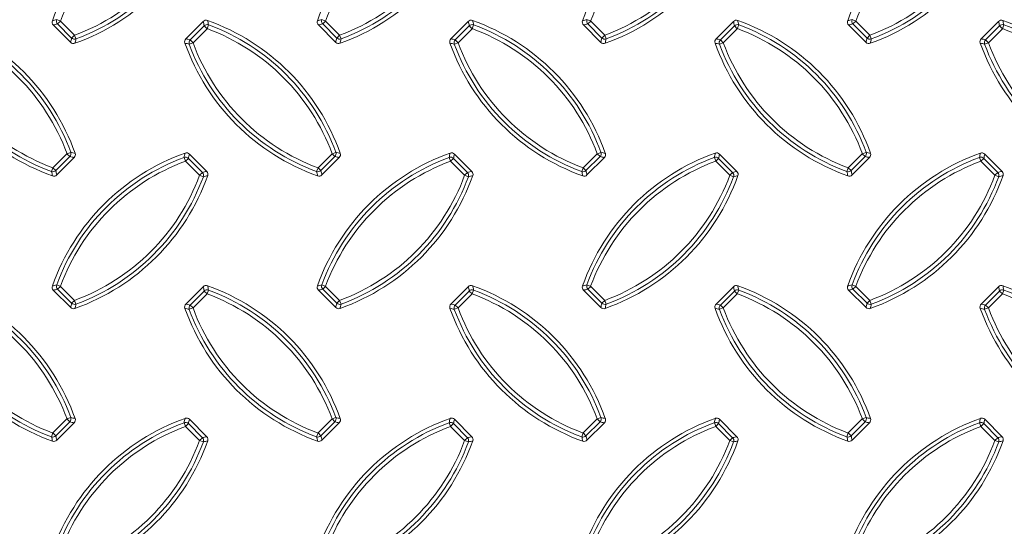
# Model space of a CAD drawing. Units: millimetres. Extents: x 0 to 1226, y -551 to 857.
# Drawn here: x 451 to 570, y 360 to 421 of the extents above; entities that cross this region are included whole.
import ezdxf

# ---------------------------------------------------------------- set-up
doc = ezdxf.new("R2010")
doc.units = ezdxf.units.MM
doc.layers.add('01_-_Marrazkia', color=7, linetype='Continuous')
doc.layers.add('2023-01-09_FC400', color=7, linetype='Continuous')

# ---------------------------------------------------------------- blocks, each defined once
blk = doc.blocks.new('SE')
at = {"layer": '2023-01-09_FC400', "color": 7, "linetype": 'Continuous', "lineweight": 13}
for p, q in [((455.73, 421.25), (455.27, 421.42)), ((455.38, 420.9), (455.73, 421.25)), ((457.08, 419.2), (455.38, 420.9)), ((455.73, 421.25), (457.43, 419.55)), ((487.83, 421.25), (487.37, 421.42)), ((487.48, 420.9), (487.83, 421.25)), ((489.18, 419.2), (487.48, 420.9)), ((487.83, 421.25), (489.53, 419.55)), ((519.93, 421.25), (519.47, 421.42)), ((519.58, 420.9), (519.93, 421.25)), ((521.28, 419.2), (519.58, 420.9)), ((519.93, 421.25), (521.63, 419.55)), ((552.04, 421.25), (551.57, 421.42)), ((551.69, 420.9), (552.04, 421.25)), ((553.39, 419.2), (551.69, 420.9)), ((552.04, 421.25), (553.73, 419.55)), ((471.43, 418.98), (473.13, 420.68)), ((473.48, 420.33), (471.78, 418.63)), ((473.48, 420.33), (473.13, 420.68)), ((473.48, 420.33), (473.65, 420.79)), ((503.53, 418.98), (505.23, 420.68)), ((505.58, 420.33), (503.88, 418.63)), ((505.58, 420.33), (505.23, 420.68)), ((505.58, 420.33), (505.75, 420.79)), ((535.64, 418.98), (537.33, 420.68)), ((537.68, 420.33), (535.98, 418.63)), ((537.68, 420.33), (537.33, 420.68)), ((537.68, 420.33), (537.85, 420.79)), ((567.74, 418.98), (569.44, 420.68)), ((569.78, 420.33), (568.09, 418.63)), ((569.78, 420.33), (569.44, 420.68)), ((569.78, 420.33), (569.96, 420.79)), ((457.08, 419.2), (457.43, 419.55)), ((457.6, 419.09), (457.43, 419.55)), ((471.32, 418.46), (471.78, 418.63)), ((471.78, 418.63), (471.43, 418.98)), ((489.18, 419.2), (489.53, 419.55)), ((489.7, 419.09), (489.53, 419.55)), ((503.42, 418.46), (503.88, 418.63)), ((503.88, 418.63), (503.53, 418.98)), ((521.28, 419.2), (521.63, 419.55)), ((521.8, 419.09), (521.63, 419.55)), ((535.52, 418.46), (535.98, 418.63)), ((535.98, 418.63), (535.64, 418.98)), ((553.39, 419.2), (553.73, 419.55)), ((553.9, 419.09), (553.73, 419.55)), ((567.62, 418.46), (568.09, 418.63)), ((568.09, 418.63), (567.74, 418.98)), ((454.81, 403.5), (456.51, 405.19)), ((456.86, 404.85), (455.16, 403.15)), ((456.51, 405.19), (456.97, 405.36)), ((456.86, 404.85), (456.51, 405.19)), ((470.86, 404.28), (470.69, 404.74)), ((470.86, 404.28), (471.21, 404.63)), ((472.56, 402.58), (470.86, 404.28)), ((471.21, 404.63), (472.91, 402.93)), ((486.91, 403.5), (488.61, 405.19)), ((488.96, 404.85), (487.26, 403.15)), ((488.61, 405.19), (489.07, 405.36)), ((488.96, 404.85), (488.61, 405.19)), ((502.96, 404.28), (502.79, 404.74)), ((502.96, 404.28), (503.31, 404.63)), ((504.66, 402.58), (502.96, 404.28)), ((503.31, 404.63), (505.01, 402.93)), ((519.02, 403.5), (520.71, 405.19)), ((521.06, 404.85), (519.36, 403.15)), ((520.71, 405.19), (521.18, 405.36)), ((521.06, 404.85), (520.71, 405.19)), ((535.07, 404.28), (534.9, 404.74)), ((535.07, 404.28), (535.41, 404.63)), ((536.77, 402.58), (535.07, 404.28)), ((535.41, 404.63), (537.11, 402.93)), ((551.12, 403.5), (552.82, 405.19)), ((553.16, 404.85), (551.47, 403.15)), ((552.82, 405.19), (553.28, 405.36)), ((553.16, 404.85), (552.82, 405.19)), ((567.17, 404.28), (567, 404.74)), ((567.17, 404.28), (567.52, 404.63)), ((568.87, 402.58), (567.17, 404.28)), ((567.52, 404.63), (569.22, 402.93)), ((454.64, 403.03), (454.81, 403.5)), ((455.16, 403.15), (454.81, 403.5)), ((486.74, 403.03), (486.91, 403.5)), ((487.26, 403.15), (486.91, 403.5)), ((518.85, 403.03), (519.02, 403.5)), ((519.36, 403.15), (519.02, 403.5)), ((550.95, 403.03), (551.12, 403.5)), ((551.47, 403.15), (551.12, 403.5)), ((472.56, 402.58), (472.91, 402.93)), ((473.02, 402.41), (472.56, 402.58)), ((504.66, 402.58), (505.01, 402.93)), ((505.12, 402.41), (504.66, 402.58)), ((536.77, 402.58), (537.11, 402.93)), ((537.23, 402.41), (536.77, 402.58)), ((568.87, 402.58), (569.22, 402.93)), ((569.33, 402.41), (568.87, 402.58)), ((455.73, 389.14), (455.27, 389.31)), ((455.38, 388.79), (455.73, 389.14)), ((457.08, 387.1), (455.38, 388.79)), ((455.73, 389.14), (457.43, 387.44)), ((473.48, 388.23), (473.65, 388.69)), ((487.83, 389.14), (487.37, 389.31)), ((487.48, 388.79), (487.83, 389.14)), ((489.18, 387.1), (487.48, 388.79)), ((487.83, 389.14), (489.53, 387.44)), ((505.58, 388.23), (505.75, 388.69)), ((519.93, 389.14), (519.47, 389.31)), ((519.58, 388.79), (519.93, 389.14)), ((521.28, 387.1), (519.58, 388.79)), ((519.93, 389.14), (521.63, 387.44)), ((537.68, 388.23), (537.85, 388.69)), ((552.04, 389.14), (551.57, 389.31)), ((551.69, 388.79), (552.04, 389.14)), ((553.39, 387.1), (551.69, 388.79)), ((552.04, 389.14), (553.73, 387.44)), ((569.78, 388.23), (569.96, 388.69)), ((471.43, 386.88), (473.13, 388.57)), ((473.48, 388.23), (471.78, 386.53)), ((473.48, 388.23), (473.13, 388.57)), ((503.53, 386.88), (505.23, 388.57)), ((505.58, 388.23), (503.88, 386.53)), ((505.58, 388.23), (505.23, 388.57)), ((535.64, 386.88), (537.33, 388.57)), ((537.68, 388.23), (535.98, 386.53)), ((537.68, 388.23), (537.33, 388.57)), ((567.74, 386.88), (569.44, 388.57)), ((569.78, 388.23), (568.09, 386.53)), ((569.78, 388.23), (569.44, 388.57)), ((457.08, 387.1), (457.43, 387.44)), ((457.6, 386.98), (457.43, 387.44)), ((471.32, 386.36), (471.78, 386.53)), ((471.78, 386.53), (471.43, 386.88)), ((489.18, 387.1), (489.53, 387.44)), ((489.7, 386.98), (489.53, 387.44)), ((503.42, 386.36), (503.88, 386.53)), ((503.88, 386.53), (503.53, 386.88)), ((521.28, 387.1), (521.63, 387.44)), ((521.8, 386.98), (521.63, 387.44)), ((535.52, 386.36), (535.98, 386.53)), ((535.98, 386.53), (535.64, 386.88)), ((553.39, 387.1), (553.73, 387.44)), ((553.9, 386.98), (553.73, 387.44)), ((567.62, 386.36), (568.09, 386.53)), ((568.09, 386.53), (567.74, 386.88)), ((456.51, 373.09), (456.97, 373.26)), ((488.61, 373.09), (489.07, 373.26)), ((520.71, 373.09), (521.18, 373.26)), ((552.82, 373.09), (553.28, 373.26)), ((454.81, 371.39), (456.51, 373.09)), ((456.86, 372.74), (455.16, 371.05)), ((456.86, 372.74), (456.51, 373.09)), ((470.86, 372.17), (470.69, 372.64)), ((470.86, 372.17), (471.21, 372.52)), ((472.56, 370.48), (470.86, 372.17)), ((471.21, 372.52), (472.91, 370.82)), ((486.91, 371.39), (488.61, 373.09)), ((488.96, 372.74), (487.26, 371.05)), ((488.96, 372.74), (488.61, 373.09)), ((502.96, 372.17), (502.79, 372.64)), ((502.96, 372.17), (503.31, 372.52)), ((504.66, 370.48), (502.96, 372.17)), ((503.31, 372.52), (505.01, 370.82)), ((519.02, 371.39), (520.71, 373.09)), ((521.06, 372.74), (519.36, 371.05)), ((521.06, 372.74), (520.71, 373.09)), ((535.07, 372.17), (534.9, 372.64)), ((535.07, 372.17), (535.41, 372.52)), ((536.77, 370.48), (535.07, 372.17)), ((535.41, 372.52), (537.11, 370.82)), ((551.12, 371.39), (552.82, 373.09)), ((553.16, 372.74), (551.47, 371.05)), ((553.16, 372.74), (552.82, 373.09)), ((567.17, 372.17), (567, 372.64)), ((567.17, 372.17), (567.52, 372.52)), ((568.87, 370.48), (567.17, 372.17)), ((567.52, 372.52), (569.22, 370.82)), ((454.64, 370.93), (454.81, 371.39)), ((455.16, 371.05), (454.81, 371.39)), ((472.56, 370.48), (472.91, 370.82)), ((486.74, 370.93), (486.91, 371.39)), ((487.26, 371.05), (486.91, 371.39)), ((504.66, 370.48), (505.01, 370.82)), ((518.85, 370.93), (519.02, 371.39)), ((519.36, 371.05), (519.02, 371.39)), ((536.77, 370.48), (537.11, 370.82)), ((550.95, 370.93), (551.12, 371.39)), ((551.47, 371.05), (551.12, 371.39)), ((568.87, 370.48), (569.22, 370.82)), ((473.02, 370.31), (472.56, 370.48)), ((505.12, 370.31), (504.66, 370.48)), ((537.23, 370.31), (536.77, 370.48)), ((569.33, 370.31), (568.87, 370.48))]:
    blk.add_line(p, q, dxfattribs=at)
at = {"layer": '2023-01-09_FC400', "color": 7, "linetype": 'Continuous', "lineweight": 18}
for p, q in [((473.01, 421.2), (470.9, 419.1)), ((505.11, 421.2), (503.01, 419.1)), ((537.22, 421.2), (535.11, 419.1)), ((569.32, 421.2), (567.21, 419.1)), ((454.85, 420.78), (456.96, 418.67)), ((486.95, 420.78), (489.06, 418.67)), ((519.06, 420.78), (521.17, 418.67)), ((551.16, 420.78), (553.27, 418.67)), ((455.28, 402.62), (457.38, 404.73)), ((473.44, 403.04), (471.33, 405.15)), ((487.38, 402.62), (489.49, 404.73)), ((505.54, 403.04), (503.43, 405.15)), ((519.48, 402.62), (521.59, 404.73)), ((537.64, 403.04), (535.53, 405.15)), ((551.58, 402.62), (553.69, 404.73)), ((569.74, 403.04), (567.64, 405.15)), ((454.85, 388.68), (456.96, 386.57)), ((473.01, 389.1), (470.9, 386.99)), ((486.95, 388.68), (489.06, 386.57)), ((505.11, 389.1), (503.01, 386.99)), ((519.06, 388.68), (521.17, 386.57)), ((537.22, 389.1), (535.11, 386.99)), ((551.16, 388.68), (553.27, 386.57)), ((569.32, 389.1), (567.21, 386.99)), ((455.28, 370.52), (457.38, 372.63)), ((473.44, 370.94), (471.33, 373.05)), ((487.38, 370.52), (489.49, 372.63)), ((505.54, 370.94), (503.43, 373.05)), ((519.48, 370.52), (521.59, 372.63)), ((537.64, 370.94), (535.53, 373.05)), ((551.58, 370.52), (553.69, 372.63)), ((569.74, 370.94), (567.64, 373.05))]:
    blk.add_line(p, q, dxfattribs=at)
for centre, start, end in [((479.69, 412.42), 109.5781, 160.4219), ((511.79, 412.42), 109.5781, 160.4219), ((543.89, 412.42), 109.5781, 160.4219), ((576, 412.42), 109.5781, 160.4219), ((448.6, 443.51), 289.5781, 340.4219), ((480.7, 443.51), 289.5781, 340.4219), ((512.8, 443.51), 289.5781, 340.4219), ((544.91, 443.51), 289.5781, 340.4219), ((432.55, 396.37), 19.5781, 70.4219), ((464.65, 396.37), 19.5781, 70.4219), ((496.75, 396.37), 19.5781, 70.4219), ((528.86, 396.37), 19.5781, 70.4219), ((560.96, 396.37), 19.5781, 70.4219), ((463.64, 427.46), 199.5781, 250.4219), ((495.74, 427.46), 199.5781, 250.4219), ((527.84, 427.46), 199.5781, 250.4219), ((559.95, 427.46), 199.5781, 250.4219), ((592.05, 427.46), 199.5781, 250.4219), ((479.69, 380.32), 109.5781, 160.4219), ((511.79, 380.32), 109.5781, 160.4219), ((543.89, 380.32), 109.5781, 160.4219), ((576, 380.32), 109.5781, 160.4219), ((448.6, 411.41), 289.5781, 340.4219), ((480.7, 411.41), 289.5781, 340.4219), ((512.8, 411.41), 289.5781, 340.4219), ((544.91, 411.41), 289.5781, 340.4219), ((432.55, 364.26), 19.5781, 70.4219), ((464.65, 364.26), 19.5781, 70.4219), ((496.75, 364.26), 19.5781, 70.4219), ((528.86, 364.26), 19.5781, 70.4219), ((560.96, 364.26), 19.5781, 70.4219), ((463.64, 395.35), 199.5781, 250.4219), ((495.74, 395.35), 199.5781, 250.4219), ((527.84, 395.35), 199.5781, 250.4219), ((559.95, 395.35), 199.5781, 250.4219), ((592.05, 395.35), 199.5781, 250.4219), ((479.69, 348.21), 109.5781, 160.4219), ((511.79, 348.21), 109.5781, 160.4219), ((543.89, 348.21), 109.5781, 160.4219), ((576, 348.21), 109.5781, 160.4219), ((448.6, 379.3), 289.5781, 340.4219), ((480.7, 379.3), 289.5781, 340.4219), ((512.8, 379.3), 289.5781, 340.4219), ((544.91, 379.3), 289.5781, 340.4219)]:
    blk.add_arc(centre, 26.48, start, end, dxfattribs=at)
at = {"layer": '2023-01-09_FC400', "color": 7, "linetype": 'Continuous', "lineweight": 13}
for centre, radius, start, end in [((479.69, 412.42), 25.54, 110.2231, 159.7769), ((511.79, 412.42), 25.54, 110.2231, 159.7769), ((543.89, 412.42), 25.54, 110.2231, 159.7769), ((576, 412.42), 25.54, 110.2231, 159.7769), ((448.6, 443.51), 25.54, 290.2231, 339.7769), ((448.6, 443.51), 26.03, 290.2231, 339.7769), ((480.7, 443.51), 25.54, 290.2231, 339.7769), ((480.7, 443.51), 26.03, 290.2231, 339.7769), ((512.8, 443.51), 25.54, 290.2231, 339.7769), ((512.8, 443.51), 26.03, 290.2231, 339.7769), ((544.91, 443.51), 25.54, 290.2231, 339.7769), ((544.91, 443.51), 26.03, 290.2231, 339.7769), ((477.57, 323.95), 99.99, 102.8878, 103.1992), ((475.97, 327.16), 95.97, 102.3891, 102.7118), ((379.39, 400.09), 95.97, 12.3891, 12.7118), ((376.18, 398.49), 99.99, 12.8878, 13.1992), ((509.67, 323.95), 99.99, 102.8878, 103.1992), ((508.07, 327.16), 95.97, 102.3891, 102.7118), ((411.49, 400.09), 95.97, 12.3891, 12.7118), ((408.28, 398.49), 99.99, 12.8878, 13.1992), ((541.77, 323.95), 99.99, 102.8878, 103.1992), ((540.18, 327.16), 95.97, 102.3891, 102.7118), ((443.6, 400.09), 95.97, 12.3891, 12.7118), ((440.38, 398.49), 99.99, 12.8878, 13.1992), ((573.88, 323.95), 99.99, 102.8878, 103.1992), ((572.28, 327.16), 95.97, 102.3891, 102.7118), ((475.7, 400.09), 95.97, 12.3891, 12.7118), ((472.48, 398.49), 99.99, 12.8878, 13.1992), ((432.55, 396.37), 25.54, 20.2231, 69.7769), ((432.55, 396.37), 26.03, 20.2231, 69.7769), ((464.65, 396.37), 25.54, 20.2231, 69.7769), ((464.65, 396.37), 26.03, 20.2231, 69.7769), ((496.75, 396.37), 25.54, 20.2231, 69.7769), ((496.75, 396.37), 26.03, 20.2231, 69.7769), ((528.86, 396.37), 25.54, 20.2231, 69.7769), ((528.86, 396.37), 26.03, 20.2231, 69.7769), ((560.96, 396.37), 25.54, 20.2231, 69.7769), ((560.96, 396.37), 26.03, 20.2231, 69.7769), ((463.64, 427.46), 25.54, 200.2231, 249.7769), ((363.34, 439.79), 95.97, 347.2882, 347.6109), ((360.13, 441.39), 99.99, 346.8008, 347.1122), ((493.62, 515.93), 99.99, 256.8008, 257.1122), ((492.02, 512.72), 95.97, 257.2882, 257.6109), ((495.74, 427.46), 25.54, 200.2231, 249.7769), ((395.44, 439.79), 95.97, 347.2882, 347.6109), ((392.23, 441.39), 99.99, 346.8008, 347.1122), ((525.72, 515.93), 99.99, 256.8008, 257.1122), ((524.12, 512.72), 95.97, 257.2882, 257.6109), ((527.84, 427.46), 25.54, 200.2231, 249.7769), ((427.54, 439.79), 95.97, 347.2882, 347.6109), ((424.33, 441.39), 99.99, 346.8008, 347.1122), ((557.82, 515.93), 99.99, 256.8008, 257.1122), ((556.23, 512.72), 95.97, 257.2882, 257.6109), ((559.95, 427.46), 25.54, 200.2231, 249.7769), ((459.65, 439.79), 95.97, 347.2882, 347.6109), ((456.43, 441.39), 99.99, 346.8008, 347.1122), ((589.93, 515.93), 99.99, 256.8008, 257.1122), ((588.33, 512.72), 95.97, 257.2882, 257.6109), ((592.05, 427.46), 25.54, 200.2231, 249.7769), ((463.64, 427.46), 26.03, 200.2231, 249.7769), ((495.74, 427.46), 26.03, 200.2231, 249.7769), ((527.84, 427.46), 26.03, 200.2231, 249.7769), ((559.95, 427.46), 26.03, 200.2231, 249.7769), ((592.05, 427.46), 26.03, 200.2231, 249.7769), ((479.69, 380.32), 26.03, 110.2231, 159.7769), ((479.69, 380.32), 25.54, 110.2231, 159.7769), ((436.27, 311.11), 95.97, 77.2882, 77.6109), ((434.67, 307.89), 99.99, 76.8008, 77.1122), ((568.16, 382.44), 99.99, 166.8008, 167.1122), ((564.95, 384.03), 95.97, 167.2882, 167.6109), ((511.79, 380.32), 26.03, 110.2231, 159.7769), ((511.79, 380.32), 25.54, 110.2231, 159.7769), ((468.37, 311.11), 95.97, 77.2882, 77.6109), ((466.77, 307.89), 99.99, 76.8008, 77.1122), ((600.26, 382.44), 99.99, 166.8008, 167.1122), ((597.05, 384.03), 95.97, 167.2882, 167.6109), ((543.89, 380.32), 26.03, 110.2231, 159.7769), ((543.89, 380.32), 25.54, 110.2231, 159.7769), ((500.47, 311.11), 95.97, 77.2882, 77.6109), ((498.87, 307.89), 99.99, 76.8008, 77.1122), ((632.37, 382.44), 99.99, 166.8008, 167.1122), ((629.15, 384.03), 95.97, 167.2882, 167.6109), ((576, 380.32), 26.03, 110.2231, 159.7769), ((576, 380.32), 25.54, 110.2231, 159.7769), ((532.57, 311.11), 95.97, 77.2882, 77.6109), ((530.98, 307.89), 99.99, 76.8008, 77.1122), ((664.47, 382.44), 99.99, 166.8008, 167.1122), ((661.26, 384.03), 95.97, 167.2882, 167.6109), ((552.11, 425.34), 99.99, 192.8878, 193.1992), ((548.9, 423.74), 95.97, 192.3891, 192.7118), ((452.32, 496.67), 95.97, 282.3891, 282.7118), ((584.21, 425.34), 99.99, 192.8878, 193.1992), ((581, 423.74), 95.97, 192.3891, 192.7118), ((484.42, 496.67), 95.97, 282.3891, 282.7118), ((616.32, 425.34), 99.99, 192.8878, 193.1992), ((613.1, 423.74), 95.97, 192.3891, 192.7118), ((516.52, 496.67), 95.97, 282.3891, 282.7118), ((648.42, 425.34), 99.99, 192.8878, 193.1992), ((645.2, 423.74), 95.97, 192.3891, 192.7118), ((548.62, 496.67), 95.97, 282.3891, 282.7118), ((448.6, 411.41), 25.54, 290.2231, 339.7769), ((448.6, 411.41), 26.03, 290.2231, 339.7769), ((450.72, 499.88), 99.99, 282.8878, 283.1992), ((480.7, 411.41), 25.54, 290.2231, 339.7769), ((480.7, 411.41), 26.03, 290.2231, 339.7769), ((482.82, 499.88), 99.99, 282.8878, 283.1992), ((512.8, 411.41), 25.54, 290.2231, 339.7769), ((512.8, 411.41), 26.03, 290.2231, 339.7769), ((514.93, 499.88), 99.99, 282.8878, 283.1992), ((544.91, 411.41), 25.54, 290.2231, 339.7769), ((544.91, 411.41), 26.03, 290.2231, 339.7769), ((547.03, 499.88), 99.99, 282.8878, 283.1992), ((432.55, 364.26), 26.03, 20.2231, 69.7769), ((477.57, 291.84), 99.99, 102.8878, 103.1992), ((475.97, 295.06), 95.97, 102.3891, 102.7118), ((379.39, 367.98), 95.97, 12.3891, 12.7118), ((376.18, 366.39), 99.99, 12.8878, 13.1992), ((464.65, 364.26), 26.03, 20.2231, 69.7769), ((509.67, 291.84), 99.99, 102.8878, 103.1992), ((508.07, 295.06), 95.97, 102.3891, 102.7118), ((411.49, 367.98), 95.97, 12.3891, 12.7118), ((408.28, 366.39), 99.99, 12.8878, 13.1992), ((496.75, 364.26), 26.03, 20.2231, 69.7769), ((541.77, 291.84), 99.99, 102.8878, 103.1992), ((540.18, 295.06), 95.97, 102.3891, 102.7118), ((443.6, 367.98), 95.97, 12.3891, 12.7118), ((440.38, 366.39), 99.99, 12.8878, 13.1992), ((528.86, 364.26), 26.03, 20.2231, 69.7769), ((573.88, 291.84), 99.99, 102.8878, 103.1992), ((572.28, 295.06), 95.97, 102.3891, 102.7118), ((475.7, 367.98), 95.97, 12.3891, 12.7118), ((472.48, 366.39), 99.99, 12.8878, 13.1992), ((560.96, 364.26), 26.03, 20.2231, 69.7769), ((432.55, 364.26), 25.54, 20.2231, 69.7769), ((464.65, 364.26), 25.54, 20.2231, 69.7769), ((496.75, 364.26), 25.54, 20.2231, 69.7769), ((528.86, 364.26), 25.54, 20.2231, 69.7769), ((560.96, 364.26), 25.54, 20.2231, 69.7769), ((463.64, 395.35), 26.03, 200.2231, 249.7769), ((463.64, 395.35), 25.54, 200.2231, 249.7769), ((363.34, 407.69), 95.97, 347.2882, 347.6109), ((360.13, 409.28), 99.99, 346.8008, 347.1122), ((493.62, 483.83), 99.99, 256.8008, 257.1122), ((492.02, 480.61), 95.97, 257.2882, 257.6109), ((495.74, 395.35), 26.03, 200.2231, 249.7769), ((495.74, 395.35), 25.54, 200.2231, 249.7769), ((395.44, 407.69), 95.97, 347.2882, 347.6109), ((392.23, 409.28), 99.99, 346.8008, 347.1122), ((525.72, 483.83), 99.99, 256.8008, 257.1122), ((524.12, 480.61), 95.97, 257.2882, 257.6109), ((527.84, 395.35), 26.03, 200.2231, 249.7769), ((527.84, 395.35), 25.54, 200.2231, 249.7769), ((427.54, 407.69), 95.97, 347.2882, 347.6109), ((424.33, 409.28), 99.99, 346.8008, 347.1122), ((557.82, 483.83), 99.99, 256.8008, 257.1122), ((556.23, 480.61), 95.97, 257.2882, 257.6109), ((559.95, 395.35), 26.03, 200.2231, 249.7769), ((559.95, 395.35), 25.54, 200.2231, 249.7769), ((459.65, 407.69), 95.97, 347.2882, 347.6109), ((456.43, 409.28), 99.99, 346.8008, 347.1122), ((589.93, 483.83), 99.99, 256.8008, 257.1122), ((588.33, 480.61), 95.97, 257.2882, 257.6109), ((592.05, 395.35), 26.03, 200.2231, 249.7769), ((592.05, 395.35), 25.54, 200.2231, 249.7769), ((434.67, 275.79), 99.99, 76.8008, 77.1122), ((466.77, 275.79), 99.99, 76.8008, 77.1122), ((498.87, 275.79), 99.99, 76.8008, 77.1122), ((530.98, 275.79), 99.99, 76.8008, 77.1122), ((479.69, 348.21), 26.03, 110.2231, 159.7769), ((479.69, 348.21), 25.54, 110.2231, 159.7769), ((436.27, 279), 95.97, 77.2882, 77.6109), ((568.16, 350.33), 99.99, 166.8008, 167.1122), ((564.95, 351.93), 95.97, 167.2882, 167.6109), ((511.79, 348.21), 26.03, 110.2231, 159.7769), ((511.79, 348.21), 25.54, 110.2231, 159.7769), ((468.37, 279), 95.97, 77.2882, 77.6109), ((600.26, 350.33), 99.99, 166.8008, 167.1122), ((597.05, 351.93), 95.97, 167.2882, 167.6109), ((543.89, 348.21), 26.03, 110.2231, 159.7769), ((543.89, 348.21), 25.54, 110.2231, 159.7769), ((500.47, 279), 95.97, 77.2882, 77.6109), ((632.37, 350.33), 99.99, 166.8008, 167.1122), ((629.15, 351.93), 95.97, 167.2882, 167.6109), ((576, 348.21), 26.03, 110.2231, 159.7769), ((576, 348.21), 25.54, 110.2231, 159.7769), ((532.57, 279), 95.97, 77.2882, 77.6109), ((664.47, 350.33), 99.99, 166.8008, 167.1122), ((661.26, 351.93), 95.97, 167.2882, 167.6109), ((552.11, 393.23), 99.99, 192.8878, 193.1992), ((548.9, 391.64), 95.97, 192.3891, 192.7118), ((452.32, 464.56), 95.97, 282.3891, 282.7118), ((584.21, 393.23), 99.99, 192.8878, 193.1992), ((581, 391.64), 95.97, 192.3891, 192.7118), ((484.42, 464.56), 95.97, 282.3891, 282.7118), ((616.32, 393.23), 99.99, 192.8878, 193.1992), ((613.1, 391.64), 95.97, 192.3891, 192.7118), ((516.52, 464.56), 95.97, 282.3891, 282.7118), ((648.42, 393.23), 99.99, 192.8878, 193.1992), ((645.2, 391.64), 95.97, 192.3891, 192.7118), ((548.62, 464.56), 95.97, 282.3891, 282.7118), ((448.6, 379.3), 25.54, 290.2231, 339.7769), ((448.6, 379.3), 26.03, 290.2231, 339.7769), ((450.72, 467.78), 99.99, 282.8878, 283.1992), ((480.7, 379.3), 25.54, 290.2231, 339.7769), ((480.7, 379.3), 26.03, 290.2231, 339.7769), ((482.82, 467.78), 99.99, 282.8878, 283.1992), ((512.8, 379.3), 25.54, 290.2231, 339.7769), ((512.8, 379.3), 26.03, 290.2231, 339.7769), ((514.93, 467.78), 99.99, 282.8878, 283.1992), ((544.91, 379.3), 25.54, 290.2231, 339.7769), ((544.91, 379.3), 26.03, 290.2231, 339.7769), ((547.03, 467.78), 99.99, 282.8878, 283.1992)]:
    blk.add_arc(centre, radius, start, end, dxfattribs=at)
for centre, major_axis, start_param, end_param in [((455.73, 421.25), (0.107, -0.488), 4.1529, 5.271878), ((487.83, 421.25), (0.107, -0.488), 4.1529, 5.271878), ((519.93, 421.25), (0.107, -0.488), 4.1529, 5.271878), ((552.04, 421.25), (0.107, -0.488), 4.1529, 5.271878), ((473.48, 420.33), (0.488, 0.107), 1.011308, 2.130285), ((505.58, 420.33), (0.488, 0.107), 1.011308, 2.130285), ((537.68, 420.33), (0.488, 0.107), 1.011308, 2.130285), ((569.78, 420.33), (0.488, 0.107), 1.011308, 2.130285), ((457.43, 419.55), (-0.488, 0.107), 1.011308, 2.130285), ((471.78, 418.63), (-0.107, -0.488), 4.1529, 5.271878), ((489.53, 419.55), (-0.488, 0.107), 1.011308, 2.130285), ((503.88, 418.63), (-0.107, -0.488), 4.1529, 5.271878), ((521.63, 419.55), (-0.488, 0.107), 1.011308, 2.130285), ((535.98, 418.63), (-0.107, -0.488), 4.1529, 5.271878), ((553.73, 419.55), (-0.488, 0.107), 1.011308, 2.130285), ((568.09, 418.63), (-0.107, -0.488), 4.1529, 5.271878), ((456.51, 405.19), (-0.107, -0.488), 1.011308, 2.130285), ((470.86, 404.28), (0.488, -0.107), 1.011308, 2.130285), ((488.61, 405.19), (-0.107, -0.488), 1.011308, 2.130285), ((502.96, 404.28), (0.488, -0.107), 1.011308, 2.130285), ((520.71, 405.19), (-0.107, -0.488), 1.011308, 2.130285), ((535.07, 404.28), (0.488, -0.107), 1.011308, 2.130285), ((552.82, 405.19), (-0.107, -0.488), 1.011308, 2.130285), ((567.17, 404.28), (0.488, -0.107), 1.011308, 2.130285), ((454.81, 403.5), (-0.488, -0.107), 1.011308, 2.130285), ((486.91, 403.5), (-0.488, -0.107), 1.011308, 2.130285), ((519.02, 403.5), (-0.488, -0.107), 1.011308, 2.130285), ((551.12, 403.5), (-0.488, -0.107), 1.011308, 2.130285), ((472.56, 402.58), (0.107, -0.488), 1.011308, 2.130285), ((504.66, 402.58), (0.107, -0.488), 1.011308, 2.130285), ((536.77, 402.58), (0.107, -0.488), 1.011308, 2.130285), ((568.87, 402.58), (0.107, -0.488), 1.011308, 2.130285), ((455.73, 389.14), (0.107, -0.488), 4.1529, 5.271878), ((473.48, 388.23), (0.488, 0.107), 1.011308, 2.130285), ((487.83, 389.14), (0.107, -0.488), 4.1529, 5.271878), ((505.58, 388.23), (0.488, 0.107), 1.011308, 2.130285), ((519.93, 389.14), (0.107, -0.488), 4.1529, 5.271878), ((537.68, 388.23), (0.488, 0.107), 1.011308, 2.130285), ((552.04, 389.14), (0.107, -0.488), 4.1529, 5.271878), ((569.78, 388.23), (0.488, 0.107), 1.011308, 2.130285), ((457.43, 387.44), (-0.488, 0.107), 1.011308, 2.130285), ((471.78, 386.53), (-0.107, -0.488), 4.1529, 5.271878), ((489.53, 387.44), (-0.488, 0.107), 1.011308, 2.130285), ((503.88, 386.53), (-0.107, -0.488), 4.1529, 5.271878), ((521.63, 387.44), (-0.488, 0.107), 1.011308, 2.130285), ((535.98, 386.53), (-0.107, -0.488), 4.1529, 5.271878), ((553.73, 387.44), (-0.488, 0.107), 1.011308, 2.130285), ((568.09, 386.53), (-0.107, -0.488), 4.1529, 5.271878), ((456.51, 373.09), (-0.107, -0.488), 1.011308, 2.130285), ((488.61, 373.09), (-0.107, -0.488), 1.011308, 2.130285), ((520.71, 373.09), (-0.107, -0.488), 1.011308, 2.130285), ((552.82, 373.09), (-0.107, -0.488), 1.011308, 2.130285), ((470.86, 372.17), (0.488, -0.107), 1.011308, 2.130285), ((502.96, 372.17), (0.488, -0.107), 1.011308, 2.130285), ((535.07, 372.17), (0.488, -0.107), 1.011308, 2.130285), ((567.17, 372.17), (0.488, -0.107), 1.011308, 2.130285), ((454.81, 371.39), (-0.488, -0.107), 1.011308, 2.130285), ((472.56, 370.48), (0.107, -0.488), 1.011308, 2.130285), ((486.91, 371.39), (-0.488, -0.107), 1.011308, 2.130285), ((504.66, 370.48), (0.107, -0.488), 1.011308, 2.130285), ((519.02, 371.39), (-0.488, -0.107), 1.011308, 2.130285), ((536.77, 370.48), (0.107, -0.488), 1.011308, 2.130285), ((551.12, 371.39), (-0.488, -0.107), 1.011308, 2.130285), ((568.87, 370.48), (0.107, -0.488), 1.011308, 2.130285)]:
    blk.add_ellipse(centre, major_axis=major_axis, ratio=0.978785, start_param=start_param, end_param=end_param, dxfattribs=at)
at = {"layer": '2023-01-09_FC400', "color": 7, "linetype": 'Continuous', "lineweight": 18}
for points in [[(454.85, 420.78), (454.79, 420.85), (454.74, 420.93), (454.7, 421.11), (454.7, 421.21), (454.74, 421.29)], [(473.01, 421.2), (473.08, 421.27), (473.16, 421.32), (473.34, 421.36), (473.44, 421.35), (473.52, 421.32)], [(486.95, 420.78), (486.89, 420.85), (486.84, 420.93), (486.8, 421.11), (486.81, 421.21), (486.84, 421.29)], [(505.11, 421.2), (505.18, 421.27), (505.26, 421.32), (505.44, 421.36), (505.54, 421.35), (505.63, 421.32)], [(519.06, 420.78), (518.99, 420.85), (518.94, 420.93), (518.9, 421.11), (518.91, 421.21), (518.94, 421.29)], [(537.22, 421.2), (537.28, 421.27), (537.37, 421.32), (537.55, 421.36), (537.64, 421.35), (537.73, 421.32)], [(551.16, 420.78), (551.09, 420.85), (551.05, 420.93), (551.01, 421.11), (551.01, 421.21), (551.04, 421.29)], [(569.32, 421.2), (569.39, 421.27), (569.47, 421.32), (569.65, 421.36), (569.74, 421.35), (569.83, 421.32)], [(457.47, 418.56), (457.39, 418.52), (457.29, 418.52), (457.11, 418.56), (457.03, 418.61), (456.96, 418.67)], [(470.79, 418.58), (470.76, 418.67), (470.75, 418.77), (470.79, 418.95), (470.84, 419.03), (470.9, 419.1)], [(489.58, 418.56), (489.49, 418.52), (489.39, 418.52), (489.21, 418.56), (489.13, 418.61), (489.06, 418.67)], [(502.89, 418.58), (502.86, 418.67), (502.85, 418.77), (502.89, 418.95), (502.94, 419.03), (503.01, 419.1)], [(521.68, 418.56), (521.59, 418.52), (521.5, 418.52), (521.32, 418.56), (521.23, 418.61), (521.17, 418.67)], [(534.99, 418.58), (534.96, 418.67), (534.96, 418.77), (535, 418.95), (535.04, 419.03), (535.11, 419.1)], [(553.78, 418.56), (553.69, 418.52), (553.6, 418.52), (553.42, 418.56), (553.33, 418.61), (553.27, 418.67)], [(567.09, 418.58), (567.06, 418.67), (567.06, 418.77), (567.1, 418.95), (567.14, 419.03), (567.21, 419.1)], [(457.5, 405.24), (457.53, 405.15), (457.54, 405.06), (457.5, 404.88), (457.45, 404.79), (457.38, 404.73)], [(470.81, 405.27), (470.9, 405.3), (471, 405.31), (471.18, 405.27), (471.26, 405.22), (471.33, 405.15)], [(489.6, 405.24), (489.63, 405.15), (489.64, 405.06), (489.6, 404.88), (489.55, 404.79), (489.49, 404.73)], [(502.92, 405.27), (503, 405.3), (503.1, 405.31), (503.28, 405.27), (503.36, 405.22), (503.43, 405.15)], [(521.71, 405.24), (521.74, 405.15), (521.74, 405.06), (521.7, 404.88), (521.66, 404.79), (521.59, 404.73)], [(535.02, 405.27), (535.11, 405.3), (535.2, 405.31), (535.38, 405.27), (535.47, 405.22), (535.53, 405.15)], [(553.81, 405.24), (553.84, 405.15), (553.84, 405.06), (553.8, 404.88), (553.76, 404.79), (553.69, 404.73)], [(567.12, 405.27), (567.21, 405.3), (567.3, 405.31), (567.48, 405.27), (567.57, 405.22), (567.64, 405.15)], [(473.44, 403.04), (473.5, 402.98), (473.55, 402.89), (473.59, 402.72), (473.58, 402.62), (473.55, 402.53)], [(505.54, 403.04), (505.6, 402.98), (505.65, 402.89), (505.69, 402.72), (505.69, 402.62), (505.65, 402.53)], [(537.64, 403.04), (537.71, 402.98), (537.75, 402.89), (537.79, 402.72), (537.79, 402.62), (537.76, 402.53)], [(569.74, 403.04), (569.81, 402.98), (569.86, 402.89), (569.9, 402.72), (569.89, 402.62), (569.86, 402.53)], [(455.28, 402.62), (455.21, 402.55), (455.13, 402.51), (454.95, 402.47), (454.85, 402.47), (454.76, 402.5)], [(487.38, 402.62), (487.31, 402.55), (487.23, 402.51), (487.05, 402.47), (486.95, 402.47), (486.87, 402.5)], [(519.48, 402.62), (519.42, 402.55), (519.33, 402.51), (519.15, 402.47), (519.06, 402.47), (518.97, 402.5)], [(551.58, 402.62), (551.52, 402.55), (551.43, 402.51), (551.25, 402.47), (551.16, 402.47), (551.07, 402.5)], [(454.85, 388.68), (454.79, 388.74), (454.74, 388.83), (454.7, 389.01), (454.7, 389.1), (454.74, 389.19)], [(473.01, 389.1), (473.08, 389.17), (473.16, 389.21), (473.34, 389.25), (473.44, 389.25), (473.52, 389.22)], [(486.95, 388.68), (486.89, 388.74), (486.84, 388.83), (486.8, 389.01), (486.81, 389.1), (486.84, 389.19)], [(505.11, 389.1), (505.18, 389.17), (505.26, 389.21), (505.44, 389.25), (505.54, 389.25), (505.63, 389.22)], [(519.06, 388.68), (518.99, 388.74), (518.94, 388.83), (518.9, 389.01), (518.91, 389.1), (518.94, 389.19)], [(537.22, 389.1), (537.28, 389.17), (537.37, 389.21), (537.55, 389.25), (537.64, 389.25), (537.73, 389.22)], [(551.16, 388.68), (551.09, 388.74), (551.05, 388.83), (551.01, 389.01), (551.01, 389.1), (551.04, 389.19)], [(569.32, 389.1), (569.39, 389.17), (569.47, 389.21), (569.65, 389.25), (569.74, 389.25), (569.83, 389.22)], [(457.47, 386.45), (457.39, 386.42), (457.29, 386.42), (457.11, 386.46), (457.03, 386.5), (456.96, 386.57)], [(470.79, 386.48), (470.76, 386.57), (470.75, 386.66), (470.79, 386.84), (470.84, 386.93), (470.9, 386.99)], [(489.58, 386.45), (489.49, 386.42), (489.39, 386.42), (489.21, 386.46), (489.13, 386.5), (489.06, 386.57)], [(502.89, 386.48), (502.86, 386.57), (502.85, 386.66), (502.89, 386.84), (502.94, 386.93), (503.01, 386.99)], [(521.68, 386.45), (521.59, 386.42), (521.5, 386.42), (521.32, 386.46), (521.23, 386.5), (521.17, 386.57)], [(534.99, 386.48), (534.96, 386.57), (534.96, 386.66), (535, 386.84), (535.04, 386.93), (535.11, 386.99)], [(553.78, 386.45), (553.69, 386.42), (553.6, 386.42), (553.42, 386.46), (553.33, 386.5), (553.27, 386.57)], [(567.09, 386.48), (567.06, 386.57), (567.06, 386.66), (567.1, 386.84), (567.14, 386.93), (567.21, 386.99)], [(470.81, 373.17), (470.9, 373.2), (471, 373.2), (471.18, 373.16), (471.26, 373.12), (471.33, 373.05)], [(502.92, 373.17), (503, 373.2), (503.1, 373.2), (503.28, 373.16), (503.36, 373.12), (503.43, 373.05)], [(535.02, 373.17), (535.11, 373.2), (535.2, 373.2), (535.38, 373.16), (535.47, 373.12), (535.53, 373.05)], [(567.12, 373.17), (567.21, 373.2), (567.3, 373.2), (567.48, 373.16), (567.57, 373.12), (567.64, 373.05)], [(457.5, 373.14), (457.53, 373.05), (457.54, 372.96), (457.5, 372.78), (457.45, 372.69), (457.38, 372.63)], [(489.6, 373.14), (489.63, 373.05), (489.64, 372.96), (489.6, 372.78), (489.55, 372.69), (489.49, 372.63)], [(521.71, 373.14), (521.74, 373.05), (521.74, 372.96), (521.7, 372.78), (521.66, 372.69), (521.59, 372.63)], [(553.81, 373.14), (553.84, 373.05), (553.84, 372.96), (553.8, 372.78), (553.76, 372.69), (553.69, 372.63)], [(473.44, 370.94), (473.5, 370.88), (473.55, 370.79), (473.59, 370.61), (473.58, 370.52), (473.55, 370.43)], [(505.54, 370.94), (505.6, 370.88), (505.65, 370.79), (505.69, 370.61), (505.69, 370.52), (505.65, 370.43)], [(537.64, 370.94), (537.71, 370.88), (537.75, 370.79), (537.79, 370.61), (537.79, 370.52), (537.76, 370.43)], [(569.74, 370.94), (569.81, 370.88), (569.86, 370.79), (569.9, 370.61), (569.89, 370.52), (569.86, 370.43)], [(455.28, 370.52), (455.21, 370.45), (455.13, 370.41), (454.95, 370.36), (454.85, 370.37), (454.76, 370.4)], [(487.38, 370.52), (487.31, 370.45), (487.23, 370.41), (487.05, 370.36), (486.95, 370.37), (486.87, 370.4)], [(519.48, 370.52), (519.42, 370.45), (519.33, 370.41), (519.15, 370.36), (519.06, 370.37), (518.97, 370.4)], [(551.58, 370.52), (551.52, 370.45), (551.43, 370.41), (551.25, 370.36), (551.16, 370.37), (551.07, 370.4)]]:
    blk.add_open_spline(points, degree=3, knots=[0, 0, 0, 0, 0.5, 0.5, 1, 1, 1, 1], dxfattribs=at)

msp = doc.modelspace()

# ---------------------------------------------------------------- block references
at = {"layer": '01_-_Marrazkia'}
msp.add_blockref('SE', (0, 0), dxfattribs=at)

doc.saveas('drawing.dxf')
